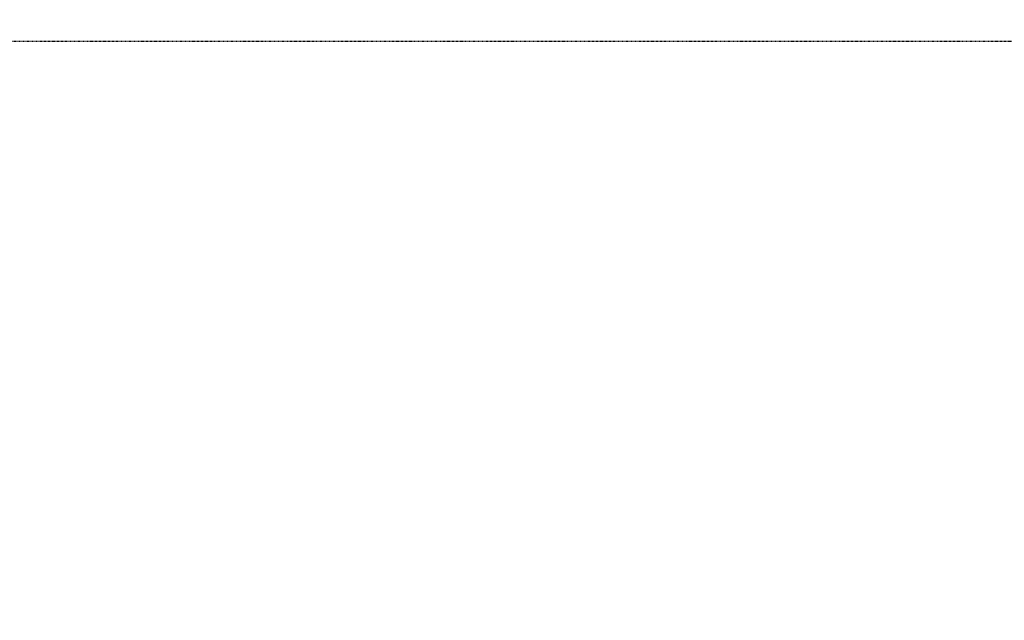
# Model space of a CAD drawing. Units: inches. Extents: x 16011 to 19857, y -24152 to -21095.
# Drawn here: x 16724 to 16905, y -21433 to -21323 of the extents above; entities that cross this region are included whole.
import ezdxf

# ---------------------------------------------------------------- set-up
doc = ezdxf.new("R2010")
doc.units = ezdxf.units.IN
doc.header["$LTSCALE"] = 0.2
doc.header["$PDMODE"] = 3
doc.header["$PDSIZE"] = 0.3125
doc.linetypes.add('CENTER', pattern=[0.6, 0.375, -0.075, 0.075, -0.075])
doc.layers.get('Defpoints').update_dxf_attribs({"linetype": 'CONTINUOUS'})
doc.layers.add('标注线', color=3, linetype='CONTINUOUS', lineweight=18)
doc.styles.add('仿宋体', font='txt', dxfattribs={"width": 0.8})
doc.dimstyles.new('ISO-25', dxfattribs={"dimtxt": 38, "dimasz": 12, "dimexe": 1.25, "dimexo": 0.625, "dimtad": 1, "dimdec": 1, "dimdsep": 46, "dimtxsty": '仿宋体', "dimcen": 2.5, "dimclrd": 256, "dimclre": 256, "dimclrt": 256, "dimadec": 0, "dimazin": 0, "dimtfac": 1, "dimtdec": 1, "dimtmove": 1, "dimatfit": 3, "dimfxl": 1, "dimarcsym": 0})

# ---------------------------------------------------------------- blocks, each defined once
blk = doc.blocks.new('*D97')
at = {"layer": 'Defpoints', "color": 0, "linetype": 'CENTER', "transparency": 16777216}
for p in [(16454.07, -21211.96), (16454.07, -21326.56), (17100.34, -21326.56)]:
    blk.add_point(p, dxfattribs=at)
at = {"layer": '标注线', "linetype": 'CENTER', "lineweight": -2, "transparency": 16777216}
for p, q in [((16454.7, -21211.96), (17101.59, -21211.96)), ((17100.34, -21223.96), (17100.34, -21314.56)), ((16454.7, -21326.56), (17101.59, -21326.56))]:
    blk.add_line(p, q, dxfattribs=at)
at = {"layer": '标注线', "linetype": 'CENTER', "transparency": 16777216}
for points in [[(17098.34, -21223.96), (17102.34, -21223.96), (17100.34, -21211.96)], [(17098.34, -21314.56), (17102.34, -21314.56), (17100.34, -21326.56)]]:
    blk.add_solid(points, dxfattribs=at)
at = {"layer": '标注线', "linetype": 'CENTER', "transparency": 16777216, "insert": (17075.11, -21483.32), "char_height": 38, "attachment_point": 5, "rotation": 90, "style": '仿宋体'}
blk.add_mtext('115mm(4.53")', dxfattribs=at)

msp = doc.modelspace()

# ---------------------------------------------------------------- dimensions: what is measured, and where the dimension line sits
at = {"layer": '标注线', "color": 0, "linetype": 'CENTER'}
dim = msp.add_linear_dim(base=(17100.34, -21326.56), p1=(16454.07, -21211.96), p2=(16454.07, -21326.56), angle=90, text='115mm(4.53")', dimstyle='ISO-25', dxfattribs=at)
dim.commit()
dim.dimension.update_dxf_attribs({"geometry": '*D97', "text_midpoint": (17104.69, -21483.32), "dimtype": 160})

doc.saveas('drawing.dxf')
